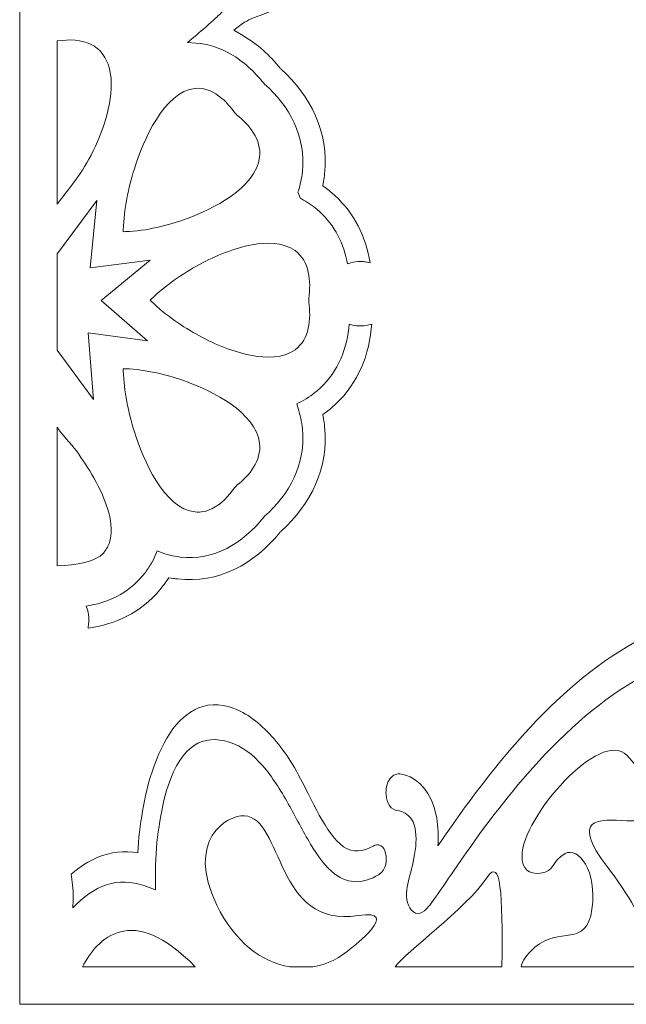
# Model space of a CAD drawing. Units: centimetres. Extents: x -1065 to -427, y -1934 to -1638.
# Drawn here: x -626 to -585, y -1932 to -1866 of the extents above; entities that cross this region are included whole.
import ezdxf

# ---------------------------------------------------------------- set-up
doc = ezdxf.new("R2010")
doc.units = ezdxf.units.CM
doc.header["$MEASUREMENT"] = 0
doc.layers.add('Layer 1', color=7, linetype='Continuous')

msp = doc.modelspace()

# ---------------------------------------------------------------- linework, layer by layer
at = {"layer": 'Layer 1', "color": 250, "lineweight": 9}
for points, knots in [([(-625.87274, -1640.81), (-625.87274, -1640.81), (-544.87274, -1640.81), (-544.87274, -1640.81), (-544.87274, -1640.81), (-544.87274, -1640.81), (-544.87274, -1931.81001), (-544.87274, -1931.81001), (-544.87274, -1931.81001), (-544.87274, -1931.81001), (-625.87274, -1931.81001), (-625.87274, -1931.81001), (-625.87274, -1931.81001), (-625.87274, -1931.81001), (-625.87274, -1640.81), (-625.87274, -1640.81)], [0, 0, 0, 0, 0.2, 0.2, 0.2, 0.2, 0.4, 0.4, 0.4, 0.4, 0.6, 0.6, 0.6, 0.6, 1, 1, 1, 1]), ([(-611.56774, -1866.80857), (-611.56774, -1866.80857), (-610.94125, -1867.17918), (-610.94125, -1867.17918), (-610.94125, -1867.17918), (-610.00423, -1867.73347), (-609.17588, -1868.48445), (-608.47438, -1869.35049), (-608.47438, -1869.35049), (-608.47438, -1869.35049), (-608.45034, -1869.38017), (-608.45034, -1869.38017), (-608.45034, -1869.38017), (-608.45034, -1869.38017), (-608.42193, -1869.40585), (-608.42193, -1869.40585), (-608.42193, -1869.40585), (-606.46405, -1871.17564), (-605.22405, -1873.59725), (-605.51206, -1876.40547), (-605.51206, -1876.40547), (-605.52924, -1876.57298), (-605.55187, -1876.73983), (-605.57992, -1876.90562), (-605.57992, -1876.90562), (-605.57992, -1876.90562), (-605.62932, -1877.19775), (-605.62932, -1877.19775), (-605.62932, -1877.19775), (-605.62932, -1877.19775), (-605.39028, -1877.37732), (-605.39028, -1877.37732), (-605.39028, -1877.37732), (-605.27188, -1877.46627), (-605.15594, -1877.55899), (-605.04263, -1877.6553), (-605.04263, -1877.6553), (-603.7344, -1878.76703), (-602.89164, -1880.25583), (-602.5386, -1882.00483), (-602.5386, -1882.00483), (-602.5386, -1882.00483), (-602.47396, -1882.32508), (-602.47396, -1882.32508), (-602.47396, -1882.32508), (-602.47396, -1882.32508), (-602.77482, -1882.27493), (-602.77482, -1882.27493), (-602.77482, -1882.27493), (-602.89591, -1882.25475), (-603.01842, -1882.24473), (-603.14095, -1882.24473), (-603.14095, -1882.24473), (-603.35453, -1882.24473), (-603.5677, -1882.27516), (-603.77359, -1882.33648), (-603.77359, -1882.33648), (-603.77359, -1882.33648), (-603.98276, -1882.39877), (-603.98276, -1882.39877), (-603.98276, -1882.39877), (-603.98276, -1882.39877), (-604.03272, -1882.17143), (-604.03272, -1882.17143), (-604.03272, -1882.17143), (-604.33274, -1880.80616), (-604.99424, -1879.64409), (-606.0204, -1878.77203), (-606.0204, -1878.77203), (-606.34137, -1878.49924), (-606.68853, -1878.26308), (-607.05506, -1878.06787), (-607.05506, -1878.06787), (-607.05506, -1878.06787), (-607.12138, -1878.03255), (-607.12138, -1878.03255), (-607.12138, -1878.03255), (-607.12138, -1878.03255), (-607.29692, -1877.62154), (-607.29692, -1877.62154), (-607.29692, -1877.62154), (-607.29692, -1877.62154), (-607.2695, -1877.53614), (-607.2695, -1877.53614), (-607.2695, -1877.53614), (-607.13652, -1877.12201), (-607.04615, -1876.6928), (-607.00148, -1876.25723), (-607.00148, -1876.25723), (-606.75741, -1873.87739), (-607.86501, -1871.87026), (-609.53379, -1870.40356), (-609.53379, -1870.40356), (-609.53379, -1870.40356), (-609.54862, -1870.39053), (-609.54862, -1870.39053), (-609.54862, -1870.39053), (-609.54862, -1870.39053), (-609.56101, -1870.3748), (-609.56101, -1870.3748), (-609.56101, -1870.3748), (-610.18565, -1869.58197), (-610.93112, -1868.88856), (-611.78639, -1868.39933), (-611.78639, -1868.39933), (-612.51197, -1867.9843), (-613.30309, -1867.7303), (-614.12302, -1867.66652), (-614.12302, -1867.66652), (-614.12302, -1867.66652), (-614.67215, -1867.62381), (-614.67215, -1867.62381), (-614.67215, -1867.62381), (-614.67215, -1867.62381), (-614.23503, -1867.2635), (-614.23503, -1867.2635), (-614.23503, -1867.2635), (-613.79883, -1866.90395), (-613.36944, -1866.53469), (-612.95096, -1866.15148), (-612.95096, -1866.15148), (-612.73794, -1865.95641), (-612.52877, -1865.75649), (-612.31737, -1865.55938), (-612.31737, -1865.55938), (-612.17965, -1865.43097), (-612.04074, -1865.30402), (-611.89128, -1865.19149), (-611.89128, -1865.19149), (-611.44799, -1864.85773), (-610.89313, -1864.6522), (-610.38812, -1864.45135), (-610.38812, -1864.45135), (-609.8159, -1864.22378), (-609.24, -1864.00721), (-608.66465, -1863.78903), (-608.66465, -1863.78903), (-607.73803, -1863.43763), (-606.81149, -1863.08593), (-605.88615, -1862.73064), (-605.88615, -1862.73064), (-600.02233, -1860.47916), (-594.59364, -1857.13188), (-589.73126, -1852.95633), (-589.73126, -1852.95633), (-589.73126, -1852.95633), (-589.53151, -1852.7848), (-589.53151, -1852.7848), (-589.53151, -1852.7848), (-589.53151, -1852.7848), (-589.41492, -1853.02955), (-589.41492, -1853.02955), (-589.41492, -1853.02955), (-589.27487, -1853.32357), (-589.07093, -1853.57735), (-588.8264, -1853.77631), (-588.8264, -1853.77631), (-588.8264, -1853.77631), (-588.61137, -1853.95127), (-588.61137, -1853.95127), (-588.61137, -1853.95127), (-588.61137, -1853.95127), (-588.82234, -1854.13188), (-588.82234, -1854.13188), (-588.82234, -1854.13188), (-593.7978, -1858.39122), (-599.34986, -1861.80384), (-605.34253, -1864.10478), (-605.34253, -1864.10478), (-606.83682, -1864.67853), (-608.33949, -1865.22706), (-609.82776, -1865.81892), (-609.82776, -1865.81892), (-610.2039, -1865.96852), (-610.6529, -1866.11536), (-610.98229, -1866.36331), (-610.98229, -1866.36331), (-610.98463, -1866.36509), (-610.98699, -1866.36683), (-610.98933, -1866.36861), (-610.98933, -1866.36861), (-610.98933, -1866.36861), (-611.56774, -1866.80857), (-611.56774, -1866.80857)], [0, 0, 0, 0, 0.0212766, 0.0212766, 0.0212766, 0.0212766, 0.04255319, 0.04255319, 0.04255319, 0.04255319, 0.06382979, 0.06382979, 0.06382979, 0.06382979, 0.08510638, 0.08510638, 0.08510638, 0.08510638, 0.10638298, 0.10638298, 0.10638298, 0.10638298, 0.12765957, 0.12765957, 0.12765957, 0.12765957, 0.14893617, 0.14893617, 0.14893617, 0.14893617, 0.17021277, 0.17021277, 0.17021277, 0.17021277, 0.19148936, 0.19148936, 0.19148936, 0.19148936, 0.21276596, 0.21276596, 0.21276596, 0.21276596, 0.23404255, 0.23404255, 0.23404255, 0.23404255, 0.25531915, 0.25531915, 0.25531915, 0.25531915, 0.27659574, 0.27659574, 0.27659574, 0.27659574, 0.29787234, 0.29787234, 0.29787234, 0.29787234, 0.31914894, 0.31914894, 0.31914894, 0.31914894, 0.34042553, 0.34042553, 0.34042553, 0.34042553, 0.36170213, 0.36170213, 0.36170213, 0.36170213, 0.38297872, 0.38297872, 0.38297872, 0.38297872, 0.40425532, 0.40425532, 0.40425532, 0.40425532, 0.42553191, 0.42553191, 0.42553191, 0.42553191, 0.44680851, 0.44680851, 0.44680851, 0.44680851, 0.46808511, 0.46808511, 0.46808511, 0.46808511, 0.4893617, 0.4893617, 0.4893617, 0.4893617, 0.5106383, 0.5106383, 0.5106383, 0.5106383, 0.53191489, 0.53191489, 0.53191489, 0.53191489, 0.55319149, 0.55319149, 0.55319149, 0.55319149, 0.57446809, 0.57446809, 0.57446809, 0.57446809, 0.59574468, 0.59574468, 0.59574468, 0.59574468, 0.61702128, 0.61702128, 0.61702128, 0.61702128, 0.63829787, 0.63829787, 0.63829787, 0.63829787, 0.65957447, 0.65957447, 0.65957447, 0.65957447, 0.68085106, 0.68085106, 0.68085106, 0.68085106, 0.70212766, 0.70212766, 0.70212766, 0.70212766, 0.72340426, 0.72340426, 0.72340426, 0.72340426, 0.74468085, 0.74468085, 0.74468085, 0.74468085, 0.76595745, 0.76595745, 0.76595745, 0.76595745, 0.78723404, 0.78723404, 0.78723404, 0.78723404, 0.80851064, 0.80851064, 0.80851064, 0.80851064, 0.82978723, 0.82978723, 0.82978723, 0.82978723, 0.85106383, 0.85106383, 0.85106383, 0.85106383, 0.87234043, 0.87234043, 0.87234043, 0.87234043, 0.89361702, 0.89361702, 0.89361702, 0.89361702, 0.91489362, 0.91489362, 0.91489362, 0.91489362, 0.93617021, 0.93617021, 0.93617021, 0.93617021, 0.95744681, 0.95744681, 0.95744681, 0.95744681, 1, 1, 1, 1]), ([(-620.81741, -1874.55221), (-620.44313, -1873.73524), (-620.12472, -1872.84771), (-619.93321, -1871.95993), (-619.93321, -1871.95993), (-619.66879, -1870.73417), (-619.59268, -1869.22194), (-620.46416, -1868.2425), (-620.46416, -1868.2425), (-620.63273, -1868.05305), (-620.82897, -1867.90101), (-621.04689, -1867.78411), (-621.04689, -1867.78411), (-621.7301, -1867.41763), (-622.58351, -1867.41494), (-623.32674, -1867.52079), (-623.32674, -1867.52079), (-623.32674, -1867.52079), (-623.34155, -1867.52289), (-623.34155, -1867.52289), (-623.34155, -1867.52289), (-623.34155, -1867.52289), (-623.36177, -1867.52265), (-623.36177, -1867.52265), (-623.36177, -1867.52265), (-623.36177, -1867.52265), (-623.37274, -1867.52277), (-623.37274, -1867.52277), (-623.37274, -1867.52277), (-623.37274, -1867.52277), (-623.37274, -1878.41384), (-623.37274, -1878.41384), (-623.37274, -1878.41384), (-622.32327, -1877.0297), (-621.58003, -1876.21679), (-620.81741, -1874.55221)], [0, 0, 0, 0, 0.1, 0.1, 0.1, 0.1, 0.2, 0.2, 0.2, 0.2, 0.3, 0.3, 0.3, 0.3, 0.4, 0.4, 0.4, 0.4, 0.5, 0.5, 0.5, 0.5, 0.6, 0.6, 0.6, 0.6, 0.7, 0.7, 0.7, 0.7, 0.8, 0.8, 0.8, 0.8, 1, 1, 1, 1]), ([(-618.95379, -1880.12052), (-618.95379, -1880.12052), (-618.95379, -1880.2518), (-618.95379, -1880.2518), (-618.95379, -1880.2518), (-618.95379, -1880.2518), (-618.80247, -1880.24661), (-618.80247, -1880.24661), (-618.80247, -1880.24661), (-617.43461, -1880.19964), (-615.98002, -1879.8458), (-614.68716, -1879.37284), (-614.68716, -1879.37284), (-613.07481, -1878.783), (-610.10901, -1877.3484), (-609.86054, -1875.27818), (-609.86054, -1875.27818), (-609.71804, -1874.09094), (-610.55059, -1873.13007), (-611.36846, -1872.47181), (-611.36846, -1872.47181), (-611.36846, -1872.47181), (-611.38062, -1872.46202), (-611.38062, -1872.46202), (-611.38062, -1872.46202), (-611.38062, -1872.46202), (-611.44804, -1872.38921), (-611.44804, -1872.38921), (-611.44804, -1872.38921), (-611.44804, -1872.38921), (-611.51735, -1872.31773), (-611.51735, -1872.31773), (-611.51735, -1872.31773), (-611.51735, -1872.31773), (-611.52677, -1872.30467), (-611.52677, -1872.30467), (-611.52677, -1872.30467), (-611.77496, -1871.96052), (-612.05477, -1871.63313), (-612.37082, -1871.35988), (-612.37082, -1871.35988), (-612.88811, -1870.91267), (-613.48709, -1870.62658), (-614.16245, -1870.69279), (-614.16245, -1870.69279), (-616.23268, -1870.89578), (-617.63846, -1874.20942), (-618.21164, -1876.04908), (-618.21164, -1876.04908), (-618.61301, -1877.33731), (-618.91217, -1878.75842), (-618.95374, -1880.11893), (-618.95374, -1880.11893), (-618.95374, -1880.11893), (-618.95379, -1880.12052), (-618.95379, -1880.12052)], [0, 0, 0, 0, 0.06666667, 0.06666667, 0.06666667, 0.06666667, 0.13333333, 0.13333333, 0.13333333, 0.13333333, 0.2, 0.2, 0.2, 0.2, 0.26666667, 0.26666667, 0.26666667, 0.26666667, 0.33333333, 0.33333333, 0.33333333, 0.33333333, 0.4, 0.4, 0.4, 0.4, 0.46666667, 0.46666667, 0.46666667, 0.46666667, 0.53333333, 0.53333333, 0.53333333, 0.53333333, 0.6, 0.6, 0.6, 0.6, 0.66666667, 0.66666667, 0.66666667, 0.66666667, 0.73333333, 0.73333333, 0.73333333, 0.73333333, 0.8, 0.8, 0.8, 0.8, 0.86666667, 0.86666667, 0.86666667, 0.86666667, 1, 1, 1, 1]), ([(-623.36178, -1888.14939), (-623.36178, -1888.14939), (-620.93455, -1891.45928), (-620.93455, -1891.45928), (-620.93455, -1891.45928), (-620.93455, -1891.45928), (-621.3051, -1886.99474), (-621.3051, -1886.99474), (-621.3051, -1886.99474), (-621.3051, -1886.99474), (-617.33717, -1887.54334), (-617.33717, -1887.54334), (-617.33717, -1887.54334), (-617.33717, -1887.54334), (-620.42822, -1884.8391), (-620.42822, -1884.8391), (-620.42822, -1884.8391), (-620.42822, -1884.8391), (-617.16966, -1882.15928), (-617.16966, -1882.15928), (-617.16966, -1882.15928), (-617.16966, -1882.15928), (-621.16222, -1882.66992), (-621.16222, -1882.66992), (-621.16222, -1882.66992), (-621.16222, -1882.66992), (-620.7145, -1878.17544), (-620.7145, -1878.17544), (-620.7145, -1878.17544), (-620.7145, -1878.17544), (-623.35586, -1881.70315), (-623.35586, -1881.70315), (-623.35586, -1881.70315), (-623.35968, -1881.69841), (-623.36545, -1881.69109), (-623.37274, -1881.68176), (-623.37274, -1881.68176), (-623.37274, -1881.68176), (-623.37274, -1888.13715), (-623.37274, -1888.13715), (-623.37274, -1888.13715), (-623.36987, -1888.13976), (-623.36629, -1888.1437), (-623.36178, -1888.14939)], [0, 0, 0, 0, 0.08333333, 0.08333333, 0.08333333, 0.08333333, 0.16666667, 0.16666667, 0.16666667, 0.16666667, 0.25, 0.25, 0.25, 0.25, 0.33333333, 0.33333333, 0.33333333, 0.33333333, 0.41666667, 0.41666667, 0.41666667, 0.41666667, 0.5, 0.5, 0.5, 0.5, 0.58333333, 0.58333333, 0.58333333, 0.58333333, 0.66666667, 0.66666667, 0.66666667, 0.66666667, 0.75, 0.75, 0.75, 0.75, 0.83333333, 0.83333333, 0.83333333, 0.83333333, 1, 1, 1, 1]), ([(-617.15577, -1884.82405), (-617.15577, -1884.82405), (-617.0741, -1884.9049), (-617.0741, -1884.9049), (-617.0741, -1884.9049), (-616.14376, -1885.82582), (-614.99378, -1886.60218), (-613.8644, -1887.20961), (-613.8644, -1887.20961), (-612.77584, -1887.79508), (-611.56503, -1888.29702), (-610.36155, -1888.51745), (-610.36155, -1888.51745), (-609.43541, -1888.6871), (-608.29529, -1888.71806), (-607.48543, -1888.12938), (-607.48543, -1888.12938), (-606.50664, -1887.41791), (-606.4213, -1886.09375), (-606.56863, -1884.94538), (-606.56863, -1884.94538), (-606.56863, -1884.94538), (-606.57077, -1884.92873), (-606.57077, -1884.92873), (-606.57077, -1884.92873), (-606.57077, -1884.92873), (-606.56963, -1884.82417), (-606.56963, -1884.82417), (-606.56963, -1884.82417), (-606.56963, -1884.82417), (-606.57077, -1884.71953), (-606.57077, -1884.71953), (-606.57077, -1884.71953), (-606.57077, -1884.71953), (-606.56863, -1884.70289), (-606.56863, -1884.70289), (-606.56863, -1884.70289), (-606.42132, -1883.55453), (-606.50667, -1882.23044), (-607.48543, -1881.51895), (-607.48543, -1881.51895), (-608.29527, -1880.93027), (-609.43533, -1880.96116), (-610.36148, -1881.13077), (-610.36148, -1881.13077), (-611.56494, -1881.3512), (-612.77571, -1881.85304), (-613.86429, -1882.43849), (-613.86429, -1882.43849), (-614.99367, -1883.04588), (-616.14379, -1883.82225), (-617.0741, -1884.74319), (-617.0741, -1884.74319), (-617.0741, -1884.74319), (-617.15577, -1884.82405), (-617.15577, -1884.82405)], [0, 0, 0, 0, 0.06666667, 0.06666667, 0.06666667, 0.06666667, 0.13333333, 0.13333333, 0.13333333, 0.13333333, 0.2, 0.2, 0.2, 0.2, 0.26666667, 0.26666667, 0.26666667, 0.26666667, 0.33333333, 0.33333333, 0.33333333, 0.33333333, 0.4, 0.4, 0.4, 0.4, 0.46666667, 0.46666667, 0.46666667, 0.46666667, 0.53333333, 0.53333333, 0.53333333, 0.53333333, 0.6, 0.6, 0.6, 0.6, 0.66666667, 0.66666667, 0.66666667, 0.66666667, 0.73333333, 0.73333333, 0.73333333, 0.73333333, 0.8, 0.8, 0.8, 0.8, 0.86666667, 0.86666667, 0.86666667, 0.86666667, 1, 1, 1, 1]), ([(-617.01544, -1902.274), (-617.01544, -1902.274), (-616.69245, -1901.55885), (-616.69245, -1901.55885), (-616.69245, -1901.55885), (-616.69245, -1901.55885), (-616.51597, -1901.62686), (-616.51597, -1901.62686), (-616.51597, -1901.62686), (-616.07782, -1901.79572), (-615.62264, -1901.90848), (-615.15981, -1901.96146), (-615.15981, -1901.96146), (-612.91154, -1902.2188), (-610.98537, -1901.08222), (-609.56015, -1899.27281), (-609.56015, -1899.27281), (-609.56015, -1899.27281), (-609.54777, -1899.25709), (-609.54777, -1899.25709), (-609.54777, -1899.25709), (-609.54777, -1899.25709), (-609.53294, -1899.24404), (-609.53294, -1899.24404), (-609.53294, -1899.24404), (-607.86456, -1897.77743), (-606.75728, -1895.77055), (-607.00128, -1893.39114), (-607.00128, -1893.39114), (-607.04796, -1892.93595), (-607.14275, -1892.48719), (-607.28384, -1892.05512), (-607.28384, -1892.05512), (-607.28384, -1892.05512), (-607.28463, -1892.05271), (-607.28463, -1892.05271), (-607.28463, -1892.05271), (-607.28463, -1892.05271), (-607.37995, -1891.73813), (-607.37995, -1891.73813), (-607.37995, -1891.73813), (-607.37995, -1891.73813), (-607.20971, -1891.65487), (-607.20971, -1891.65487), (-607.20971, -1891.65487), (-606.78586, -1891.4476), (-606.38592, -1891.18704), (-606.02046, -1890.87645), (-606.02046, -1890.87645), (-604.7781, -1889.82065), (-604.09092, -1888.35781), (-603.90121, -1886.68015), (-603.90121, -1886.68015), (-603.90121, -1886.68015), (-603.87347, -1886.4348), (-603.87347, -1886.4348), (-603.87347, -1886.4348), (-603.87347, -1886.4348), (-603.64913, -1886.48752), (-603.64913, -1886.48752), (-603.64913, -1886.48752), (-603.4823, -1886.52674), (-603.31169, -1886.54623), (-603.14093, -1886.54623), (-603.14093, -1886.54623), (-602.97693, -1886.54623), (-602.81305, -1886.52826), (-602.65251, -1886.49209), (-602.65251, -1886.49209), (-602.65251, -1886.49209), (-602.37057, -1886.42855), (-602.37057, -1886.42855), (-602.37057, -1886.42855), (-602.37057, -1886.42855), (-602.40192, -1886.73677), (-602.40192, -1886.73677), (-602.40192, -1886.73677), (-602.61592, -1888.84177), (-603.4889, -1890.67278), (-605.04266, -1891.99318), (-605.04266, -1891.99318), (-605.15555, -1892.08913), (-605.27115, -1892.18142), (-605.38922, -1892.26986), (-605.38922, -1892.26986), (-605.38922, -1892.26986), (-605.62848, -1892.4491), (-605.62848, -1892.4491), (-605.62848, -1892.4491), (-605.62848, -1892.4491), (-605.5795, -1892.74125), (-605.5795, -1892.74125), (-605.5795, -1892.74125), (-605.55161, -1892.90758), (-605.52907, -1893.07493), (-605.51185, -1893.24291), (-605.51185, -1893.24291), (-605.22394, -1896.05065), (-606.46364, -1898.47195), (-608.42098, -1900.24168), (-608.42098, -1900.24168), (-608.42098, -1900.24168), (-608.44937, -1900.26734), (-608.44937, -1900.26734), (-608.44937, -1900.26734), (-608.44937, -1900.26734), (-608.47341, -1900.29701), (-608.47341, -1900.29701), (-608.47341, -1900.29701), (-610.23332, -1902.46785), (-612.623, -1903.73653), (-615.33256, -1903.4264), (-615.33256, -1903.4264), (-615.42177, -1903.41617), (-615.5108, -1903.40425), (-615.59961, -1903.3906), (-615.59961, -1903.3906), (-615.59961, -1903.3906), (-615.91063, -1903.34277), (-615.91063, -1903.34277), (-615.91063, -1903.34277), (-615.91063, -1903.34277), (-616.08838, -1903.59868), (-616.08838, -1903.59868), (-616.08838, -1903.59868), (-616.15221, -1903.69059), (-616.21796, -1903.78094), (-616.28555, -1903.86969), (-616.28555, -1903.86969), (-617.49364, -1905.45603), (-619.16249, -1906.36603), (-621.03317, -1906.66171), (-621.03317, -1906.66171), (-621.03317, -1906.66171), (-621.30833, -1906.70519), (-621.30833, -1906.70519), (-621.30833, -1906.70519), (-621.30833, -1906.70519), (-621.27062, -1906.4086), (-621.27062, -1906.4086), (-621.27062, -1906.4086), (-621.25928, -1906.31942), (-621.25359, -1906.22944), (-621.25359, -1906.13943), (-621.25359, -1906.13943), (-621.25359, -1905.91779), (-621.28798, -1905.69828), (-621.3554, -1905.48886), (-621.3554, -1905.48886), (-621.3554, -1905.48886), (-621.43715, -1905.23492), (-621.43715, -1905.23492), (-621.43715, -1905.23492), (-621.43715, -1905.23492), (-621.19053, -1905.19298), (-621.19053, -1905.19298), (-621.19053, -1905.19298), (-619.72458, -1904.94358), (-618.43124, -1904.2297), (-617.48299, -1902.98459), (-617.48299, -1902.98459), (-617.31641, -1902.76584), (-617.16353, -1902.53499), (-617.02655, -1902.29359), (-617.02655, -1902.29359), (-617.02655, -1902.29359), (-617.01544, -1902.274), (-617.01544, -1902.274)], [0, 0, 0, 0, 0.02325581, 0.02325581, 0.02325581, 0.02325581, 0.04651163, 0.04651163, 0.04651163, 0.04651163, 0.06976744, 0.06976744, 0.06976744, 0.06976744, 0.09302326, 0.09302326, 0.09302326, 0.09302326, 0.11627907, 0.11627907, 0.11627907, 0.11627907, 0.13953488, 0.13953488, 0.13953488, 0.13953488, 0.1627907, 0.1627907, 0.1627907, 0.1627907, 0.18604651, 0.18604651, 0.18604651, 0.18604651, 0.20930233, 0.20930233, 0.20930233, 0.20930233, 0.23255814, 0.23255814, 0.23255814, 0.23255814, 0.25581395, 0.25581395, 0.25581395, 0.25581395, 0.27906977, 0.27906977, 0.27906977, 0.27906977, 0.30232558, 0.30232558, 0.30232558, 0.30232558, 0.3255814, 0.3255814, 0.3255814, 0.3255814, 0.34883721, 0.34883721, 0.34883721, 0.34883721, 0.37209302, 0.37209302, 0.37209302, 0.37209302, 0.39534884, 0.39534884, 0.39534884, 0.39534884, 0.41860465, 0.41860465, 0.41860465, 0.41860465, 0.44186047, 0.44186047, 0.44186047, 0.44186047, 0.46511628, 0.46511628, 0.46511628, 0.46511628, 0.48837209, 0.48837209, 0.48837209, 0.48837209, 0.51162791, 0.51162791, 0.51162791, 0.51162791, 0.53488372, 0.53488372, 0.53488372, 0.53488372, 0.55813953, 0.55813953, 0.55813953, 0.55813953, 0.58139535, 0.58139535, 0.58139535, 0.58139535, 0.60465116, 0.60465116, 0.60465116, 0.60465116, 0.62790698, 0.62790698, 0.62790698, 0.62790698, 0.65116279, 0.65116279, 0.65116279, 0.65116279, 0.6744186, 0.6744186, 0.6744186, 0.6744186, 0.69767442, 0.69767442, 0.69767442, 0.69767442, 0.72093023, 0.72093023, 0.72093023, 0.72093023, 0.74418605, 0.74418605, 0.74418605, 0.74418605, 0.76744186, 0.76744186, 0.76744186, 0.76744186, 0.79069767, 0.79069767, 0.79069767, 0.79069767, 0.81395349, 0.81395349, 0.81395349, 0.81395349, 0.8372093, 0.8372093, 0.8372093, 0.8372093, 0.86046512, 0.86046512, 0.86046512, 0.86046512, 0.88372093, 0.88372093, 0.88372093, 0.88372093, 0.90697674, 0.90697674, 0.90697674, 0.90697674, 0.93023256, 0.93023256, 0.93023256, 0.93023256, 0.95348837, 0.95348837, 0.95348837, 0.95348837, 1, 1, 1, 1]), ([(-618.80512, -1889.40164), (-618.80512, -1889.40164), (-618.95762, -1889.40164), (-618.95762, -1889.40164), (-618.95762, -1889.40164), (-618.95762, -1889.40164), (-618.95369, -1889.52917), (-618.95369, -1889.52917), (-618.95369, -1889.52917), (-618.91179, -1890.88969), (-618.61291, -1892.31068), (-618.21153, -1893.59896), (-618.21153, -1893.59896), (-617.63834, -1895.43865), (-616.23251, -1898.75253), (-614.16224, -1898.95555), (-614.16224, -1898.95555), (-613.77092, -1898.99392), (-613.39232, -1898.91355), (-613.03606, -1898.73842), (-613.03606, -1898.73842), (-612.43457, -1898.44274), (-611.92675, -1897.89864), (-611.52643, -1897.34358), (-611.52643, -1897.34358), (-611.52643, -1897.34358), (-611.51705, -1897.33056), (-611.51705, -1897.33056), (-611.51705, -1897.33056), (-611.51705, -1897.33056), (-611.44783, -1897.25909), (-611.44783, -1897.25909), (-611.44783, -1897.25909), (-611.44783, -1897.25909), (-611.3805, -1897.1862), (-611.3805, -1897.1862), (-611.3805, -1897.1862), (-611.3805, -1897.1862), (-611.36823, -1897.17634), (-611.36823, -1897.17634), (-611.36823, -1897.17634), (-610.5504, -1896.51812), (-609.71793, -1895.5573), (-609.86041, -1894.37013), (-609.86041, -1894.37013), (-610.10887, -1892.29997), (-613.07452, -1890.86537), (-614.68681, -1890.27554), (-614.68681, -1890.27554), (-615.97977, -1889.80253), (-617.43438, -1889.44925), (-618.8023, -1889.40176), (-618.8023, -1889.40176), (-618.8023, -1889.40176), (-618.80512, -1889.40164), (-618.80512, -1889.40164)], [0, 0, 0, 0, 0.06666667, 0.06666667, 0.06666667, 0.06666667, 0.13333333, 0.13333333, 0.13333333, 0.13333333, 0.2, 0.2, 0.2, 0.2, 0.26666667, 0.26666667, 0.26666667, 0.26666667, 0.33333333, 0.33333333, 0.33333333, 0.33333333, 0.4, 0.4, 0.4, 0.4, 0.46666667, 0.46666667, 0.46666667, 0.46666667, 0.53333333, 0.53333333, 0.53333333, 0.53333333, 0.6, 0.6, 0.6, 0.6, 0.66666667, 0.66666667, 0.66666667, 0.66666667, 0.73333333, 0.73333333, 0.73333333, 0.73333333, 0.8, 0.8, 0.8, 0.8, 0.86666667, 0.86666667, 0.86666667, 0.86666667, 1, 1, 1, 1]), ([(-620.28804, -1901.7035), (-620.12175, -1901.5166), (-619.99292, -1901.30241), (-619.90465, -1901.0616), (-619.90465, -1901.0616), (-619.66884, -1900.41828), (-619.75301, -1899.674), (-619.92343, -1899.02502), (-619.92343, -1899.02502), (-620.13773, -1898.20896), (-620.5185, -1897.40491), (-620.92631, -1896.68215), (-620.92631, -1896.68215), (-621.27765, -1896.05947), (-621.67157, -1895.46013), (-622.08958, -1894.8873), (-622.08958, -1894.8873), (-622.42441, -1894.42848), (-623.13402, -1893.69629), (-623.37274, -1893.30582), (-623.37274, -1893.30582), (-623.37274, -1893.30582), (-623.37274, -1902.54452), (-623.37274, -1902.54452), (-623.37274, -1902.54452), (-622.07899, -1902.54379), (-620.78627, -1902.26347), (-620.28804, -1901.7035)], [0, 0, 0, 0, 0.125, 0.125, 0.125, 0.125, 0.25, 0.25, 0.25, 0.25, 0.375, 0.375, 0.375, 0.375, 0.5, 0.5, 0.5, 0.5, 0.625, 0.625, 0.625, 0.625, 0.75, 0.75, 0.75, 0.75, 1, 1, 1, 1]), ([(-576.99784, -1905.78431), (-577.10505, -1905.43813), (-577.20432, -1905.0839), (-577.29355, -1904.72454), (-577.29355, -1904.72454), (-577.96186, -1902.03307), (-578.06249, -1899.15149), (-577.54202, -1896.35938), (-577.54202, -1896.35938), (-577.47009, -1895.97352), (-577.34023, -1895.60376), (-577.12975, -1895.38886), (-577.12975, -1895.38886), (-576.96223, -1895.21785), (-576.76186, -1895.1703), (-576.5739, -1895.26799), (-576.5739, -1895.26799), (-576.38844, -1895.3643), (-576.23882, -1895.58797), (-576.15484, -1895.88006), (-576.15484, -1895.88006), (-576.05372, -1896.23161), (-576.05963, -1896.62975), (-576.12792, -1896.99621), (-576.12792, -1896.99621), (-576.54772, -1899.2488), (-576.45876, -1901.54701), (-575.9201, -1903.71613), (-575.9201, -1903.71613), (-575.79989, -1904.20021), (-575.65653, -1904.67811), (-575.49898, -1905.13101), (-575.49898, -1905.13101), (-575.34432, -1905.57559), (-575.16463, -1906.03147), (-574.95836, -1906.4138), (-574.95836, -1906.4138), (-574.95836, -1906.4138), (-573.59838, -1908.93441), (-573.59838, -1908.93441), (-573.59838, -1908.93441), (-573.59838, -1908.93441), (-575.64936, -1908.46551), (-575.64936, -1908.46551), (-575.64936, -1908.46551), (-578.59918, -1907.79105), (-581.54062, -1908.41441), (-584.36148, -1909.96325), (-584.36148, -1909.96325), (-586.93663, -1911.37722), (-589.36439, -1913.51996), (-591.6165, -1916.0301), (-591.6165, -1916.0301), (-593.39388, -1918.0111), (-595.06335, -1920.23695), (-596.67519, -1922.57838), (-596.67519, -1922.57838), (-597.17448, -1923.30368), (-597.66463, -1924.04685), (-598.17258, -1924.75535), (-598.17258, -1924.75535), (-598.30482, -1924.93982), (-598.43574, -1925.12511), (-598.57713, -1925.29016), (-598.57713, -1925.29016), (-598.93172, -1925.70415), (-599.34947, -1925.97919), (-599.73778, -1925.50474), (-599.73778, -1925.50474), (-599.87985, -1925.33113), (-599.9796, -1925.10317), (-600.02148, -1924.81526), (-600.02148, -1924.81526), (-600.1002, -1924.2741), (-599.95319, -1923.66985), (-599.81727, -1923.18434), (-599.81727, -1923.18434), (-599.53835, -1922.18807), (-599.11384, -1920.35247), (-599.71457, -1919.46647), (-599.71457, -1919.46647), (-599.93641, -1919.13925), (-600.32911, -1918.90559), (-600.62308, -1918.88413), (-600.62308, -1918.88413), (-600.82647, -1918.86929), (-601.02978, -1918.77302), (-601.18625, -1918.54682), (-601.18625, -1918.54682), (-601.31579, -1918.35957), (-601.39726, -1918.10356), (-601.41598, -1917.81849), (-601.41598, -1917.81849), (-601.43958, -1917.4586), (-601.36002, -1917.10206), (-601.20826, -1916.84641), (-601.20826, -1916.84641), (-601.02244, -1916.53338), (-600.76109, -1916.41654), (-600.50316, -1916.43418), (-600.50316, -1916.43418), (-599.90609, -1916.47498), (-599.20732, -1916.89993), (-598.7487, -1917.54381), (-598.7487, -1917.54381), (-598.39997, -1918.03343), (-598.15518, -1918.64541), (-598.02918, -1919.37883), (-598.02918, -1919.37883), (-597.9255, -1919.98244), (-597.91105, -1920.61663), (-597.95172, -1921.23908), (-597.95172, -1921.23908), (-597.65937, -1920.81123), (-597.36647, -1920.38445), (-597.07092, -1919.96277), (-597.07092, -1919.96277), (-595.39573, -1917.57276), (-593.64862, -1915.32567), (-591.79333, -1913.3399), (-591.79333, -1913.3399), (-589.48227, -1910.86627), (-586.99924, -1908.78408), (-584.37477, -1907.42445), (-584.37477, -1907.42445), (-582.4719, -1906.43865), (-580.50392, -1905.84383), (-578.51099, -1905.75435), (-578.51099, -1905.75435), (-578.0066, -1905.73171), (-577.50174, -1905.74139), (-576.99784, -1905.78431)], [0, 0, 0, 0, 0.02941176, 0.02941176, 0.02941176, 0.02941176, 0.05882353, 0.05882353, 0.05882353, 0.05882353, 0.08823529, 0.08823529, 0.08823529, 0.08823529, 0.11764706, 0.11764706, 0.11764706, 0.11764706, 0.14705882, 0.14705882, 0.14705882, 0.14705882, 0.17647059, 0.17647059, 0.17647059, 0.17647059, 0.20588235, 0.20588235, 0.20588235, 0.20588235, 0.23529412, 0.23529412, 0.23529412, 0.23529412, 0.26470588, 0.26470588, 0.26470588, 0.26470588, 0.29411765, 0.29411765, 0.29411765, 0.29411765, 0.32352941, 0.32352941, 0.32352941, 0.32352941, 0.35294118, 0.35294118, 0.35294118, 0.35294118, 0.38235294, 0.38235294, 0.38235294, 0.38235294, 0.41176471, 0.41176471, 0.41176471, 0.41176471, 0.44117647, 0.44117647, 0.44117647, 0.44117647, 0.47058824, 0.47058824, 0.47058824, 0.47058824, 0.5, 0.5, 0.5, 0.5, 0.52941176, 0.52941176, 0.52941176, 0.52941176, 0.55882353, 0.55882353, 0.55882353, 0.55882353, 0.58823529, 0.58823529, 0.58823529, 0.58823529, 0.61764706, 0.61764706, 0.61764706, 0.61764706, 0.64705882, 0.64705882, 0.64705882, 0.64705882, 0.67647059, 0.67647059, 0.67647059, 0.67647059, 0.70588235, 0.70588235, 0.70588235, 0.70588235, 0.73529412, 0.73529412, 0.73529412, 0.73529412, 0.76470588, 0.76470588, 0.76470588, 0.76470588, 0.79411765, 0.79411765, 0.79411765, 0.79411765, 0.82352941, 0.82352941, 0.82352941, 0.82352941, 0.85294118, 0.85294118, 0.85294118, 0.85294118, 0.88235294, 0.88235294, 0.88235294, 0.88235294, 0.91176471, 0.91176471, 0.91176471, 0.91176471, 0.94117647, 0.94117647, 0.94117647, 0.94117647, 1, 1, 1, 1]), ([(-622.32914, -1925.36138), (-621.63647, -1924.64537), (-620.88375, -1924.1107), (-620.07725, -1923.84253), (-620.07725, -1923.84253), (-619.24474, -1923.56571), (-618.40555, -1923.59096), (-617.57663, -1923.8912), (-617.57663, -1923.8912), (-617.57663, -1923.8912), (-616.81437, -1924.16732), (-616.81437, -1924.16732), (-616.81437, -1924.16732), (-616.81437, -1924.16732), (-616.80819, -1922.86448), (-616.80819, -1922.86448), (-616.80819, -1922.86448), (-616.80359, -1921.89407), (-616.70989, -1920.8804), (-616.57039, -1919.93977), (-616.57039, -1919.93977), (-616.43363, -1919.01743), (-616.2367, -1918.0571), (-615.9618, -1917.22352), (-615.9618, -1917.22352), (-615.06107, -1914.49231), (-613.61772, -1913.76395), (-611.8676, -1914.32496), (-611.8676, -1914.32496), (-611.05351, -1914.58591), (-610.32058, -1915.11997), (-609.63774, -1915.90204), (-609.63774, -1915.90204), (-609.00845, -1916.62276), (-608.46036, -1917.50694), (-607.93982, -1918.43467), (-607.93982, -1918.43467), (-607.44116, -1919.32337), (-606.96774, -1920.25787), (-606.45079, -1921.11653), (-606.45079, -1921.11653), (-605.97546, -1921.90607), (-605.4501, -1922.64729), (-604.83619, -1923.11483), (-604.83619, -1923.11483), (-603.87456, -1923.84719), (-602.89823, -1923.73718), (-601.91675, -1923.16877), (-601.91675, -1923.16877), (-601.72404, -1923.05714), (-601.5495, -1922.85342), (-601.45756, -1922.54095), (-601.45756, -1922.54095), (-601.38228, -1922.28508), (-601.37465, -1921.98729), (-601.44342, -1921.7251), (-601.44342, -1921.7251), (-601.50415, -1921.49364), (-601.61673, -1921.3187), (-601.75756, -1921.22914), (-601.75756, -1921.22914), (-601.92761, -1921.121), (-602.11335, -1921.1499), (-602.2824, -1921.24778), (-602.2824, -1921.24778), (-602.93729, -1921.62689), (-603.59531, -1921.73708), (-604.24973, -1921.2959), (-604.24973, -1921.2959), (-605.39768, -1920.52203), (-606.43098, -1918.03818), (-607.24801, -1916.51481), (-607.24801, -1916.51481), (-607.61593, -1915.82883), (-608.0221, -1915.19715), (-608.4566, -1914.63089), (-608.4566, -1914.63089), (-609.20659, -1913.65351), (-610.06138, -1912.8449), (-610.96553, -1912.34603), (-610.96553, -1912.34603), (-611.82455, -1911.87206), (-612.74396, -1911.67238), (-613.64073, -1911.92976), (-613.64073, -1911.92976), (-615.18505, -1912.37306), (-616.29524, -1914.05251), (-617.03663, -1916.3005), (-617.03663, -1916.3005), (-617.55246, -1917.86464), (-617.88206, -1919.89953), (-617.99528, -1921.69675), (-617.99528, -1921.69675), (-618.87433, -1921.52758), (-619.80085, -1921.65916), (-620.65734, -1922.00119), (-620.65734, -1922.00119), (-621.23321, -1922.23117), (-621.86301, -1922.6243), (-622.44064, -1923.12336), (-622.44064, -1923.12336), (-622.35358, -1923.58254), (-622.3039, -1924.11163), (-622.3039, -1924.67502), (-622.3039, -1924.67502), (-622.3039, -1924.91069), (-622.31266, -1925.14029), (-622.32914, -1925.36138)], [0, 0, 0, 0, 0.03571429, 0.03571429, 0.03571429, 0.03571429, 0.07142857, 0.07142857, 0.07142857, 0.07142857, 0.10714286, 0.10714286, 0.10714286, 0.10714286, 0.14285714, 0.14285714, 0.14285714, 0.14285714, 0.17857143, 0.17857143, 0.17857143, 0.17857143, 0.21428571, 0.21428571, 0.21428571, 0.21428571, 0.25, 0.25, 0.25, 0.25, 0.28571429, 0.28571429, 0.28571429, 0.28571429, 0.32142857, 0.32142857, 0.32142857, 0.32142857, 0.35714286, 0.35714286, 0.35714286, 0.35714286, 0.39285714, 0.39285714, 0.39285714, 0.39285714, 0.42857143, 0.42857143, 0.42857143, 0.42857143, 0.46428571, 0.46428571, 0.46428571, 0.46428571, 0.5, 0.5, 0.5, 0.5, 0.53571429, 0.53571429, 0.53571429, 0.53571429, 0.57142857, 0.57142857, 0.57142857, 0.57142857, 0.60714286, 0.60714286, 0.60714286, 0.60714286, 0.64285714, 0.64285714, 0.64285714, 0.64285714, 0.67857143, 0.67857143, 0.67857143, 0.67857143, 0.71428571, 0.71428571, 0.71428571, 0.71428571, 0.75, 0.75, 0.75, 0.75, 0.78571429, 0.78571429, 0.78571429, 0.78571429, 0.82142857, 0.82142857, 0.82142857, 0.82142857, 0.85714286, 0.85714286, 0.85714286, 0.85714286, 0.89285714, 0.89285714, 0.89285714, 0.89285714, 0.92857143, 0.92857143, 0.92857143, 0.92857143, 1, 1, 1, 1]), ([(-592.39881, -1929.31), (-592.39881, -1929.31), (-582.87848, -1929.31), (-582.87848, -1929.31), (-582.87848, -1929.31), (-583.4019, -1928.02218), (-584.34401, -1926.14137), (-585.18985, -1924.73627), (-585.18985, -1924.73627), (-586.5496, -1922.47703), (-587.9078, -1921.40528), (-587.82532, -1920.17038), (-587.82532, -1920.17038), (-587.74298, -1918.93549), (-584.42213, -1919.97201), (-583.82848, -1919.36762), (-583.82848, -1919.36762), (-583.23481, -1918.76341), (-583.28687, -1917.34824), (-585.33979, -1915.19289), (-585.33979, -1915.19289), (-587.08588, -1913.35964), (-592.3368, -1919.33573), (-592.33659, -1921.90742), (-592.33659, -1921.90742), (-592.33652, -1922.80168), (-591.87028, -1923.15114), (-591.09478, -1923.06228), (-591.09478, -1923.06228), (-590.15293, -1922.95433), (-590.35796, -1922.22692), (-589.46316, -1921.75395), (-589.46316, -1921.75395), (-588.56848, -1921.28097), (-587.3033, -1922.87686), (-587.66569, -1925.46694), (-587.66569, -1925.46694), (-588.02793, -1928.05723), (-589.84595, -1926.60257), (-591.47962, -1928.0021), (-591.47962, -1928.0021), (-592.07347, -1928.51083), (-592.32237, -1928.95317), (-592.39881, -1929.31)], [0, 0, 0, 0, 0.08333333, 0.08333333, 0.08333333, 0.08333333, 0.16666667, 0.16666667, 0.16666667, 0.16666667, 0.25, 0.25, 0.25, 0.25, 0.33333333, 0.33333333, 0.33333333, 0.33333333, 0.41666667, 0.41666667, 0.41666667, 0.41666667, 0.5, 0.5, 0.5, 0.5, 0.58333333, 0.58333333, 0.58333333, 0.58333333, 0.66666667, 0.66666667, 0.66666667, 0.66666667, 0.75, 0.75, 0.75, 0.75, 0.83333333, 0.83333333, 0.83333333, 0.83333333, 1, 1, 1, 1]), ([(-607.84073, -1929.31), (-607.84073, -1929.31), (-606.3048, -1929.31), (-606.3048, -1929.31), (-606.3048, -1929.31), (-605.3822, -1929.16058), (-604.49227, -1928.73869), (-603.71124, -1928.04348), (-603.71124, -1928.04348), (-603.71124, -1928.04348), (-600.28194, -1925.40074), (-603.27699, -1925.88483), (-603.27699, -1925.88483), (-608.82326, -1926.78156), (-608.26817, -1919.37079), (-610.86828, -1919.22474), (-610.86828, -1919.22474), (-612.02753, -1919.15959), (-614.82775, -1920.84475), (-612.71249, -1925.19476), (-612.71249, -1925.19476), (-611.52367, -1927.63952), (-609.70026, -1929.01266), (-607.84073, -1929.31)], [0, 0, 0, 0, 0.14285714, 0.14285714, 0.14285714, 0.14285714, 0.28571429, 0.28571429, 0.28571429, 0.28571429, 0.42857143, 0.42857143, 0.42857143, 0.42857143, 0.57142857, 0.57142857, 0.57142857, 0.57142857, 0.71428571, 0.71428571, 0.71428571, 0.71428571, 1, 1, 1, 1]), ([(-600.80392, -1929.31), (-600.80392, -1929.31), (-593.68204, -1929.31), (-593.68204, -1929.31), (-593.68204, -1929.31), (-593.60559, -1924.27258), (-593.77299, -1922.05538), (-594.63632, -1923.30795), (-594.63632, -1923.30795), (-596.1731, -1925.53797), (-600.11617, -1928.32478), (-600.80392, -1929.31)], [0, 0, 0, 0, 0.25, 0.25, 0.25, 0.25, 0.5, 0.5, 0.5, 0.5, 1, 1, 1, 1]), ([(-621.6819, -1929.31), (-621.6819, -1929.31), (-614.15209, -1929.31), (-614.15209, -1929.31), (-614.15209, -1929.31), (-618.41632, -1924.93015), (-620.7035, -1927.44445), (-621.6819, -1929.31)], [0, 0, 0, 0, 0.33333333, 0.33333333, 0.33333333, 0.33333333, 1, 1, 1, 1])]:
    msp.add_open_spline(points, degree=3, knots=knots, dxfattribs=at)

doc.saveas('drawing.dxf')
